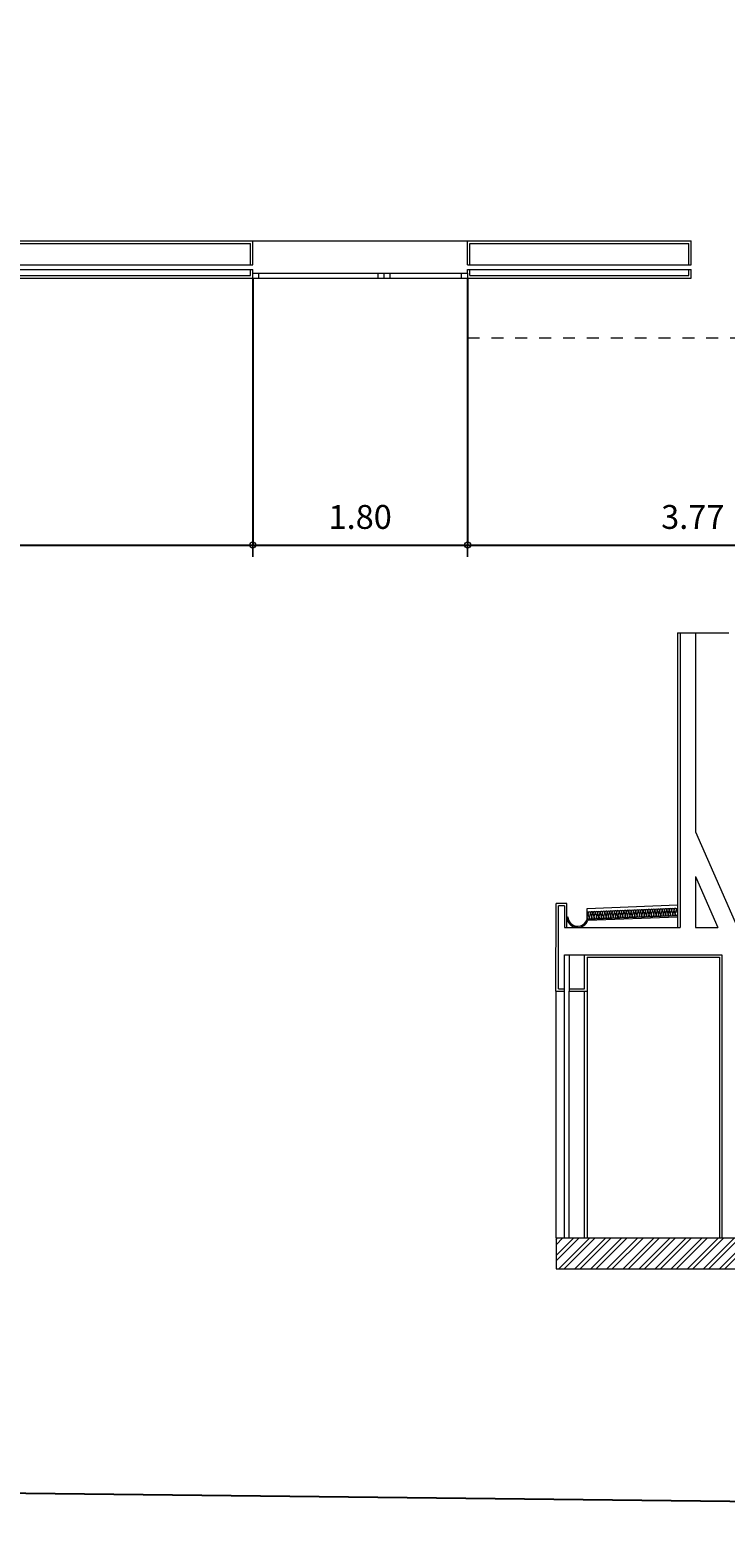
# Model space of a CAD drawing. Units: millimetres. Extents: x 1961 to 4579, y 810 to 2413.
# Drawn here: x 2013 to 2019, y 890 to 903 of the extents above; entities that cross this region are included whole.
import ezdxf

# ---------------------------------------------------------------- set-up
doc = ezdxf.new("R2010")
doc.units = ezdxf.units.MM
doc.linetypes.add('JIS_02_0.7', pattern=[1.35, 0.75, -0.6])
for name, color, linetype, lineweight in [('alcado', 8, 'Continuous', 5), ('Corte', 5, 'Continuous', 9), ('Dimensoes_', 3, 'Continuous', 5), ('Hatch', 30, 'Continuous', 5), ('Invisibilidades', 6, 'JIS_02_0.7', 5), ('Janelas 100', 1, 'Continuous', 5), ('Paredes', 2, 'Continuous', 15), ('Vistas', 1, 'Continuous', 13)]:
    doc.layers.add(name, color=color, linetype=linetype, lineweight=lineweight)
doc.styles.add('COTA E NOTA 1-100', font='txt', dxfattribs={"height": 0.2})
doc.dimstyles.new('COTA 1 100', dxfattribs={"dimscale": 0.001, "dimtxt": 0.2, "dimasz": 1, "dimexe": 0, "dimexo": 0, "dimgap": 135, "dimtad": 1, "dimzin": 1, "dimdsep": 46, "dimtxsty": 'COTA E NOTA 1-100', "dimblk": 'COTA', "dimcen": 100, "dimse1": 1, "dimse2": 1, "dimadec": 0, "dimazin": 0, "dimtfac": 1, "dimtix": 1, "dimtmove": 1, "dimatfit": 3, "dimldrblk": 'COTA', "dimfxl": 1, "dimtvp": 1.62963, "dimtolj": 1, "dimtzin": 0, "dimarcsym": 0})
picture_1 = doc.add_image_def('image1.jpg', size_in_pixel=(564, 446))

# ---------------------------------------------------------------- blocks, each defined once
blk = doc.blocks.new('COTA')
for p, q in [((-100, 0), (100, 0)), ((0, 100), (0, -100))]:
    blk.add_line(p, q)
blk.add_circle((0, 0), 25)
blk = doc.blocks.new('*D8')
at = {"layer": 'Defpoints', "color": 0, "transparency": 16777216}
for p in [(2015.34, 900.719), (2017.14, 900.719), (2017.14, 898.483)]:
    blk.add_point(p, dxfattribs=at)
at = {"layer": 'Dimensoes_', "color": 0, "lineweight": -2, "transparency": 16777216}
for p, q in [((2015.34, 900.719), (2015.34, 898.483)), ((2017.14, 900.719), (2017.14, 898.483)), ((2015.341, 898.483), (2017.139, 898.483))]:
    blk.add_line(p, q, dxfattribs=at)
at = {"layer": 'Dimensoes_', "color": 0, "lineweight": -2, "transparency": 16777216, "xscale": 0.001, "yscale": 0.001, "zscale": 0.001, "rotation": 180}
blk.add_blockref('COTA', (2015.34, 898.483), dxfattribs=at)
at = {"layer": 'Dimensoes_', "color": 0, "lineweight": -2, "transparency": 16777216, "xscale": 0.001, "yscale": 0.001, "zscale": 0.001}
blk.add_blockref('COTA', (2017.14, 898.483), dxfattribs=at)
at = {"layer": 'Dimensoes_', "color": 0, "transparency": 16777216, "insert": (2016.24, 898.718), "char_height": 0.2, "attachment_point": 5, "style": 'COTA E NOTA 1-100'}
blk.add_mtext('\\A1;1.80', dxfattribs=at)
blk = doc.blocks.new('*D9')
at = {"layer": 'Defpoints', "color": 0, "transparency": 16777216}
for p in [(2010.64, 900.719), (2015.34, 900.719), (2015.34, 898.483)]:
    blk.add_point(p, dxfattribs=at)
at = {"layer": 'Dimensoes_', "color": 0, "lineweight": -2, "transparency": 16777216}
for p, q in [((2010.64, 900.719), (2010.64, 898.483)), ((2015.34, 900.719), (2015.34, 898.483)), ((2010.641, 898.483), (2015.339, 898.483))]:
    blk.add_line(p, q, dxfattribs=at)
at = {"layer": 'Dimensoes_', "color": 0, "lineweight": -2, "transparency": 16777216, "xscale": 0.001, "yscale": 0.001, "zscale": 0.001, "rotation": 180}
blk.add_blockref('COTA', (2010.64, 898.483), dxfattribs=at)
at = {"layer": 'Dimensoes_', "color": 0, "lineweight": -2, "transparency": 16777216, "xscale": 0.001, "yscale": 0.001, "zscale": 0.001}
blk.add_blockref('COTA', (2015.34, 898.483), dxfattribs=at)
at = {"layer": 'Dimensoes_', "color": 0, "transparency": 16777216, "insert": (2012.99, 898.718), "char_height": 0.2, "attachment_point": 5, "style": 'COTA E NOTA 1-100'}
blk.add_mtext('\\A1;4.70', dxfattribs=at)
blk = doc.blocks.new('*D6')
at = {"layer": 'Defpoints', "color": 0, "transparency": 16777216}
for p in [(2017.14, 900.719), (2020.913, 900.719), (2020.913, 898.483)]:
    blk.add_point(p, dxfattribs=at)
at = {"layer": 'Dimensoes_', "color": 0, "lineweight": -2, "transparency": 16777216}
for p, q in [((2017.14, 900.719), (2017.14, 898.483)), ((2020.913, 900.719), (2020.913, 898.483)), ((2017.141, 898.483), (2020.912, 898.483))]:
    blk.add_line(p, q, dxfattribs=at)
at = {"layer": 'Dimensoes_', "color": 0, "lineweight": -2, "transparency": 16777216, "xscale": 0.001, "yscale": 0.001, "zscale": 0.001, "rotation": 180}
blk.add_blockref('COTA', (2017.14, 898.483), dxfattribs=at)
at = {"layer": 'Dimensoes_', "color": 0, "lineweight": -2, "transparency": 16777216, "xscale": 0.001, "yscale": 0.001, "zscale": 0.001}
blk.add_blockref('COTA', (2020.913, 898.483), dxfattribs=at)
at = {"layer": 'Dimensoes_', "color": 0, "transparency": 16777216, "insert": (2019.027, 898.718), "char_height": 0.2, "attachment_point": 5, "style": 'COTA E NOTA 1-100'}
blk.add_mtext('\\A1;3.77', dxfattribs=at)

msp = doc.modelspace()

# ---------------------------------------------------------------- hatches: boundary and pattern name
at = {"layer": 'Hatch', "transparency": 33554534}
h = msp.add_hatch(dxfattribs=at)
h.set_pattern_fill('ANSI32', color=256, scale=0.01)
h.set_pattern_definition([(45, (708.91235, 18.25259), (-0.067351921, 0.067351921), []), (45, (708.95725, 18.25259), (-0.067351921, 0.067351921), [])])
h.paths.add_polyline_path([(2025.149, 892.66), (2025.099, 892.68), (2017.881, 892.68), (2017.881, 892.42), (2025.149, 892.42)])

# ---------------------------------------------------------------- linework, layer by layer
at = {"layer": 'alcado', "ltscale": 0.01}
msp.add_line((2019.05, 897.748), (2019.328, 897.748), dxfattribs=at)
at = {"layer": 'Corte'}
for p, q in [((2018.9, 897.748), (2018.9, 895.28)), ((2019.05, 897.748), (2019.05, 896.08)), ((2018.141, 895.44), (2018.9, 895.471)), ((2018.141, 895.41), (2018.9, 895.441)), ((2018.141, 895.35), (2018.141, 895.44)), ((2018.141, 895.35), (2018.9, 895.381)), ((2019.05, 895.28), (2019.238, 895.28)), ((2018.141, 895.03), (2019.251, 895.03)), ((2017.881, 894.746), (2017.951, 894.746)), ((2017.991, 894.746), (2018.141, 894.746)), ((2017.881, 892.68), (2025.169, 892.68)), ((2017.881, 892.68), (2017.881, 892.42))]:
    msp.add_line(p, q, dxfattribs=at)
at = {"layer": 'Corte', "ltscale": 0.01}
for p, q in [((2018.9, 897.748), (2019.05, 897.748)), ((2019.05, 896.08), (2019.401, 895.28)), ((2019.05, 895.707), (2019.238, 895.28)), ((2019.05, 895.707), (2019.05, 895.28)), ((2017.879, 894.746), (2017.881, 895.48)), ((2017.971, 895.48), (2017.881, 895.48)), ((2017.971, 895.28), (2017.971, 895.48)), ((2017.951, 894.746), (2017.951, 895.05)), ((2017.951, 895.05), (2017.991, 895.05)), ((2017.991, 895.05), (2017.991, 894.746)), ((2018.141, 895.03), (2018.141, 894.746)), ((2019.251, 895.03), (2019.251, 892.68)), ((2017.881, 892.42), (2025.169, 892.42))]:
    msp.add_line(p, q, dxfattribs=at)
at = {"layer": 'Hatch'}
for p, q in [((2018.731, 895.422), (2018.74, 895.386)), ((2018.741, 895.387), (2018.75, 895.422)), ((2018.76, 895.387), (2018.751, 895.422)), ((2018.761, 895.388), (2018.77, 895.422)), ((2018.771, 895.423), (2018.78, 895.388)), ((2018.781, 895.389), (2018.79, 895.423)), ((2018.8, 895.389), (2018.791, 895.424)), ((2018.8, 895.389), (2018.81, 895.424)), ((2018.81, 895.425), (2018.82, 895.389)), ((2018.82, 895.39), (2018.83, 895.425)), ((2018.84, 895.39), (2018.83, 895.426)), ((2018.84, 895.391), (2018.85, 895.426)), ((2018.85, 895.426), (2018.86, 895.391)), ((2018.86, 895.392), (2018.87, 895.426)), ((2018.88, 895.392), (2018.87, 895.427)), ((2018.88, 895.393), (2018.89, 895.427)), ((2018.89, 895.428), (2018.9, 895.393)), ((2018.141, 895.363), (2018.15, 895.398)), ((2018.16, 895.363), (2018.151, 895.398)), ((2018.161, 895.364), (2018.17, 895.398)), ((2018.161, 895.364), (2018.17, 895.398)), ((2018.171, 895.399), (2018.18, 895.364)), ((2018.181, 895.365), (2018.19, 895.399)), ((2018.2, 895.365), (2018.191, 895.4)), ((2018.201, 895.366), (2018.21, 895.4)), ((2018.211, 895.401), (2018.22, 895.365)), ((2018.221, 895.366), (2018.23, 895.401)), ((2018.24, 895.366), (2018.231, 895.402)), ((2018.241, 895.367), (2018.25, 895.402)), ((2018.251, 895.402), (2018.26, 895.367)), ((2018.261, 895.368), (2018.27, 895.402)), ((2018.28, 895.368), (2018.271, 895.403)), ((2018.281, 895.369), (2018.29, 895.403)), ((2018.291, 895.404), (2018.3, 895.369)), ((2018.301, 895.37), (2018.31, 895.404)), ((2018.32, 895.369), (2018.311, 895.405)), ((2018.321, 895.37), (2018.33, 895.405)), ((2018.331, 895.406), (2018.34, 895.37)), ((2018.341, 895.371), (2018.35, 895.406)), ((2018.36, 895.371), (2018.351, 895.406)), ((2018.361, 895.372), (2018.37, 895.406)), ((2018.371, 895.407), (2018.38, 895.372)), ((2018.381, 895.373), (2018.39, 895.407)), ((2018.4, 895.373), (2018.391, 895.408)), ((2018.401, 895.374), (2018.41, 895.408)), ((2018.411, 895.409), (2018.42, 895.373)), ((2018.421, 895.374), (2018.43, 895.409)), ((2018.44, 895.374), (2018.431, 895.41)), ((2018.441, 895.375), (2018.45, 895.41)), ((2018.451, 895.41), (2018.46, 895.375)), ((2018.461, 895.376), (2018.47, 895.41)), ((2018.48, 895.376), (2018.471, 895.411)), ((2018.481, 895.377), (2018.49, 895.411)), ((2018.491, 895.412), (2018.5, 895.377)), ((2018.501, 895.378), (2018.51, 895.412)), ((2018.52, 895.377), (2018.511, 895.413)), ((2018.521, 895.378), (2018.53, 895.413)), ((2018.531, 895.414), (2018.54, 895.378)), ((2018.541, 895.379), (2018.55, 895.414)), ((2018.56, 895.379), (2018.551, 895.414)), ((2018.561, 895.38), (2018.57, 895.414)), ((2018.571, 895.415), (2018.58, 895.38)), ((2018.581, 895.381), (2018.59, 895.415)), ((2018.6, 895.381), (2018.591, 895.416)), ((2018.601, 895.382), (2018.61, 895.416)), ((2018.611, 895.417), (2018.62, 895.381)), ((2018.621, 895.382), (2018.63, 895.417)), ((2018.64, 895.382), (2018.631, 895.418)), ((2018.641, 895.383), (2018.65, 895.418)), ((2018.651, 895.418), (2018.66, 895.383)), ((2018.661, 895.384), (2018.67, 895.418)), ((2018.68, 895.384), (2018.671, 895.419)), ((2018.681, 895.385), (2018.69, 895.419)), ((2018.691, 895.42), (2018.7, 895.385)), ((2018.701, 895.386), (2018.71, 895.42)), ((2018.72, 895.385), (2018.711, 895.421)), ((2018.721, 895.386), (2018.73, 895.421))]:
    msp.add_line(p, q, dxfattribs=at)
for centre, start, end in [((2018.42, 895.411), 345.5432, 195.1591), ((2018.44, 895.412), 345.5432, 195.1591), ((2018.46, 895.413), 345.5432, 195.1591), ((2018.48, 895.414), 345.5432, 195.1591), ((2018.5, 895.415), 345.5432, 195.1591), ((2018.52, 895.415), 345.5432, 195.1591), ((2018.54, 895.416), 345.5432, 195.1591), ((2018.56, 895.417), 345.5432, 195.1591), ((2018.58, 895.418), 345.5432, 195.1591), ((2018.6, 895.419), 345.5432, 195.1591), ((2018.62, 895.419), 345.5432, 195.1591), ((2018.64, 895.42), 345.5432, 195.1591), ((2018.66, 895.421), 345.5432, 195.1591), ((2018.68, 895.422), 345.5432, 195.1591), ((2018.7, 895.423), 345.5432, 195.1591), ((2018.72, 895.423), 345.5432, 195.1591), ((2018.74, 895.424), 345.5432, 195.1591), ((2018.76, 895.425), 345.5432, 195.1591), ((2018.78, 895.426), 345.5432, 195.1591), ((2018.8, 895.427), 345.5432, 195.1591), ((2018.82, 895.427), 345.5432, 195.1591), ((2018.84, 895.428), 345.5432, 195.1591), ((2018.86, 895.429), 345.5432, 195.1591), ((2018.88, 895.43), 345.5432, 195.1591), ((2018.9, 895.431), 90, 195.1591), ((2018.141, 895.4), 344.7778, 90), ((2018.151, 895.361), 164.8597, 14.736), ((2018.161, 895.401), 345.5432, 195.1591), ((2018.171, 895.361), 164.8949, 14.4271), ((2018.181, 895.402), 345.5432, 195.1591), ((2018.191, 895.362), 164.8611, 14.8038), ((2018.201, 895.403), 345.5432, 195.1591), ((2018.211, 895.363), 164.8949, 14.4271), ((2018.221, 895.403), 345.5432, 195.1591), ((2018.231, 895.364), 164.8611, 14.8038), ((2018.241, 895.404), 345.5432, 195.1591), ((2018.251, 895.365), 164.8949, 14.4271), ((2018.261, 895.405), 345.5432, 195.1591), ((2018.271, 895.365), 164.8611, 14.8038), ((2018.281, 895.406), 345.5432, 195.1591), ((2018.291, 895.366), 164.8949, 14.4271), ((2018.301, 895.407), 345.5432, 195.1591), ((2018.311, 895.367), 164.8611, 14.8038), ((2018.321, 895.407), 345.5432, 195.1591), ((2018.331, 895.368), 164.8949, 14.4271), ((2018.341, 895.408), 345.5432, 195.1591), ((2018.351, 895.369), 164.8592, 14.7979), ((2018.361, 895.409), 345.5432, 195.1591), ((2018.37, 895.369), 164.8949, 14.4271), ((2018.38, 895.41), 345.5432, 195.1591), ((2018.39, 895.37), 164.8611, 14.8038), ((2018.4, 895.411), 345.5432, 195.1591), ((2018.41, 895.371), 164.8949, 14.4271), ((2018.43, 895.372), 164.8611, 14.8038), ((2018.45, 895.373), 164.8949, 14.4271), ((2018.47, 895.373), 164.8949, 14.4271), ((2018.49, 895.374), 164.8949, 14.4271), ((2018.51, 895.375), 164.8611, 14.8038), ((2018.53, 895.376), 164.8949, 14.4271), ((2018.55, 895.376), 164.8611, 14.8038), ((2018.57, 895.377), 164.8949, 14.4271), ((2018.59, 895.378), 164.8949, 14.4271), ((2018.61, 895.379), 164.8949, 14.4271), ((2018.63, 895.38), 164.8611, 14.8038), ((2018.65, 895.38), 164.8949, 14.4271), ((2018.67, 895.381), 164.8611, 14.8038), ((2018.69, 895.382), 164.8949, 14.4271), ((2018.71, 895.383), 164.8949, 14.4271), ((2018.73, 895.384), 164.8949, 14.4271), ((2018.75, 895.384), 164.8611, 14.8038), ((2018.77, 895.385), 164.8949, 14.4271), ((2018.79, 895.386), 164.8611, 14.8038), ((2018.81, 895.387), 164.8949, 14.4271), ((2018.83, 895.388), 164.8949, 14.4271), ((2018.85, 895.388), 164.8949, 14.4271), ((2018.87, 895.389), 164.8611, 14.8038), ((2018.89, 895.39), 164.8949, 14.4271)]:
    msp.add_arc(centre, 0.01, start, end, dxfattribs=at)
at = {"layer": 'Invisibilidades', "ltscale": 0.06}
for p, q in [((2017.14, 900.719), (2017.14, 900.219)), ((2017.14, 900.219), (2020.913, 900.219))]:
    msp.add_line(p, q, dxfattribs=at)
at = {"layer": 'Janelas 100'}
for p, q in [((2015.34, 900.759), (2017.14, 900.759)), ((2015.34, 900.719), (2017.14, 900.719)), ((2015.39, 900.719), (2015.39, 900.759)), ((2016.39, 900.719), (2016.39, 900.759)), ((2016.44, 900.719), (2016.44, 900.759)), ((2016.49, 900.719), (2016.49, 900.759)), ((2017.09, 900.719), (2017.09, 900.759)), ((2017.14, 900.759), (2017.14, 900.719))]:
    msp.add_line(p, q, dxfattribs=at)
at = {"layer": 'Paredes'}
for p, q in [((2010.64, 901.029), (2015.34, 901.029)), ((2015.34, 900.829), (2015.34, 901.029)), ((2017.14, 900.829), (2017.14, 901.029)), ((2017.14, 901.029), (2019.013, 901.029)), ((2019.013, 900.829), (2019.013, 901.029)), ((2010.64, 900.829), (2015.34, 900.829)), ((2010.64, 900.789), (2015.34, 900.789)), ((2015.34, 900.719), (2015.34, 900.789)), ((2017.14, 900.829), (2019.013, 900.829)), ((2017.14, 900.759), (2017.14, 900.789)), ((2017.14, 900.789), (2019.013, 900.789)), ((2019.013, 900.719), (2019.013, 900.789)), ((2010.64, 900.719), (2015.34, 900.719)), ((2017.14, 900.719), (2019.013, 900.719))]:
    msp.add_line(p, q, dxfattribs=at)
at = {"layer": 'Vistas'}
for p, q in [((2015.34, 901.029), (2017.14, 901.029)), ((2010.64, 901.009), (2015.32, 901.009)), ((2015.32, 900.829), (2015.32, 901.009)), ((2017.16, 900.829), (2017.16, 901.009)), ((2017.16, 901.009), (2018.993, 901.009)), ((2018.993, 900.829), (2018.993, 901.009)), ((2015.32, 900.739), (2015.32, 900.789)), ((2017.16, 900.739), (2017.16, 900.789)), ((2018.993, 900.739), (2018.993, 900.789)), ((2010.64, 900.739), (2015.32, 900.739)), ((2017.16, 900.739), (2018.993, 900.739)), ((2018.92, 897.748), (2018.92, 895.28)), ((2017.901, 895.28), (2017.901, 895.46)), ((2017.951, 895.46), (2017.901, 895.46)), ((2017.901, 894.766), (2017.901, 895.457)), ((2017.951, 895.46), (2017.951, 895.28)), ((2017.971, 895.366), (2017.98, 895.37)), ((2017.981, 895.368), (2017.98, 895.37)), ((2018.148, 895.34), (2018.9, 895.37)), ((2017.951, 895.28), (2018.92, 895.28)), ((2017.991, 895.05), (2019.271, 895.05)), ((2018.121, 894.766), (2018.121, 895.05)), ((2019.271, 895.05), (2019.271, 892.68)), ((2017.881, 892.68), (2017.881, 894.746)), ((2017.901, 894.766), (2017.951, 894.766)), ((2017.951, 892.68), (2017.951, 894.746)), ((2017.991, 894.766), (2018.121, 894.766)), ((2017.991, 892.68), (2017.991, 894.746)), ((2018.121, 892.68), (2018.121, 894.746)), ((2018.141, 894.746), (2018.141, 892.68))]:
    msp.add_line(p, q, dxfattribs=at)
for radius, start, end in [(0.0915, 183.4403, 340.0571), (0.0815, 182.5435, 344.731)]:
    msp.add_arc((2018.062, 895.372), radius, start, end, dxfattribs=at)

# ---------------------------------------------------------------- dimensions: what is measured, and where the dimension line sits
at = {"layer": 'Dimensoes_'}
for base, p1, p2, picture, middle in [((2015.34, 898.483), (2010.64, 900.719), (2015.34, 900.719), '*D9', (2012.99, 898.718)), ((2017.14, 898.483), (2015.34, 900.719), (2017.14, 900.719), '*D8', (2016.24, 898.718)), ((2020.913, 898.483), (2017.14, 900.719), (2020.913, 900.719), '*D6', (2019.027, 898.718))]:
    dim = msp.add_linear_dim(base=base, p1=p1, p2=p2, dimstyle='COTA 1 100', override={"dimse1": 0, "dimse2": 0}, dxfattribs=at)
    dim.commit()
    dim.dimension.update_dxf_attribs({"geometry": picture, "text_midpoint": middle})

# ---------------------------------------------------------------- referenced raster images: frames only (the image files are external)
image = msp.add_image(picture_1, insert=(2000.058, 890.694), size_in_units=(28.666, 22.668), rotation=-0.6557)
image.dxf.flags = 7

doc.saveas('drawing.dxf')
